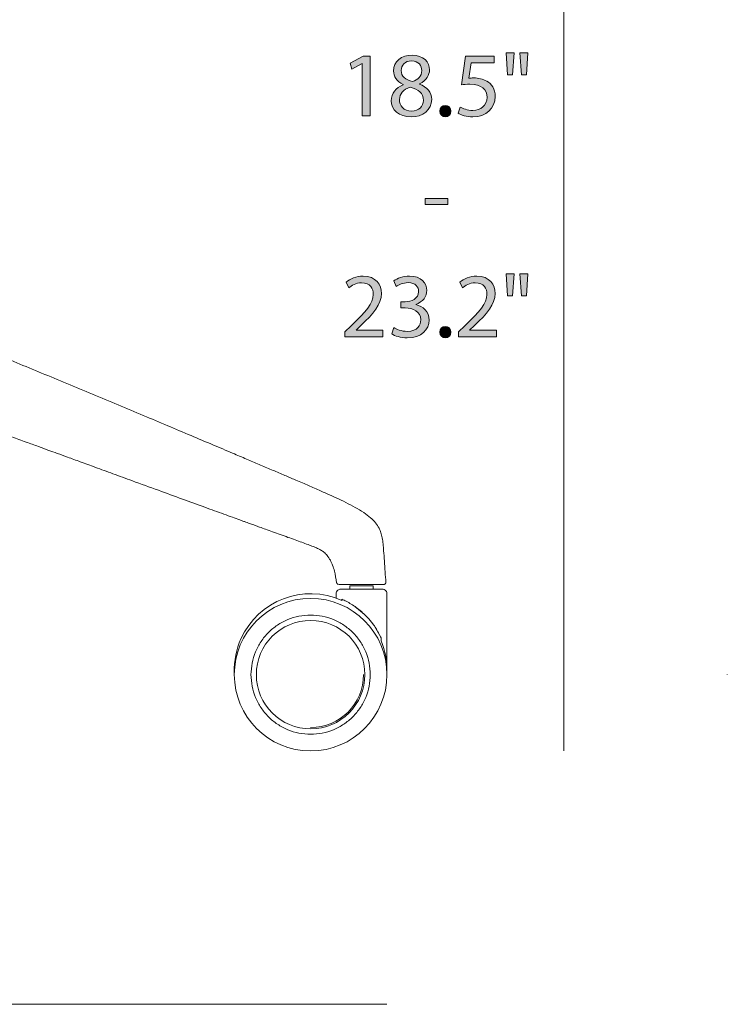
# Model space of a CAD drawing. Units: millimetres. Extents: x 4 to 293, y -166 to -20.
# Drawn here: x 79 to 111, y -160 to -115 of the extents above; entities that cross this region are included whole.
import ezdxf

# ---------------------------------------------------------------- set-up
doc = ezdxf.new("R2010")
doc.units = ezdxf.units.MM
doc.header["$MEASUREMENT"] = 0
doc.layers.add('Layer 5', color=7, linetype='Continuous', lineweight=0)

# ---------------------------------------------------------------- blocks, each defined once
blk = doc.blocks.new('Block_9')
at = {"layer": 'Layer 5', "transparency": 33554687}
h = blk.add_hatch(color=7, dxfattribs=at)
h.dxf.hatch_style = 2
edge = h.paths.add_edge_path()
edge.add_spline(control_points=[(102.343, -116.264), (102.343, -116.264), (102.271, -117.28), (102.271, -117.28), (102.271, -117.28), (102.047, -117.28), (102.047, -117.28), (102.047, -117.28), (101.975, -116.264), (101.975, -116.264), (101.975, -116.264), (102.343, -116.264), (102.343, -116.264)], knot_values=[0, 0, 0, 0, 1, 1, 1, 2, 2, 2, 3, 3, 3, 4, 4, 4, 4], degree=3, periodic=0)
edge = h.paths.add_edge_path()
edge.add_spline(control_points=[(101.713, -116.264), (101.713, -116.264), (101.641, -117.28), (101.641, -117.28), (101.641, -117.28), (101.413, -117.28), (101.413, -117.28), (101.413, -117.28), (101.345, -116.264), (101.345, -116.264), (101.345, -116.264), (101.713, -116.264), (101.713, -116.264)], knot_values=[0, 0, 0, 0, 1, 1, 1, 2, 2, 2, 3, 3, 3, 4, 4, 4, 4], degree=3, periodic=0)
h = blk.add_hatch(color=7, dxfattribs=at)
h.dxf.hatch_style = 2
edge = h.paths.add_edge_path()
edge.add_spline(control_points=[(94.737, -116.759), (94.737, -116.759), (94.728, -116.759), (94.728, -116.759), (94.728, -116.759), (94.25, -117.017), (94.25, -117.017), (94.25, -117.017), (94.178, -116.734), (94.178, -116.734), (94.178, -116.734), (94.779, -116.412), (94.779, -116.412), (94.779, -116.412), (95.096, -116.412), (95.096, -116.412), (95.096, -116.412), (95.096, -119.162), (95.096, -119.162), (95.096, -119.162), (94.737, -119.162), (94.737, -119.162), (94.737, -119.162), (94.737, -116.759), (94.737, -116.759)], knot_values=[0, 0, 0, 0, 1, 1, 1, 2, 2, 2, 3, 3, 3, 4, 4, 4, 5, 5, 5, 6, 6, 6, 7, 7, 7, 8, 8, 8, 8], degree=3, periodic=0)
h = blk.add_hatch(color=7, dxfattribs=at)
h.dxf.hatch_style = 2
edge = h.paths.add_edge_path()
edge.add_spline(control_points=[(96.523, -117.072), (96.523, -117.347), (96.73, -117.495), (97.048, -117.58), (97.285, -117.499), (97.467, -117.33), (97.467, -117.081), (97.467, -116.861), (97.335, -116.632), (97.001, -116.632), (96.692, -116.632), (96.523, -116.835), (96.523, -117.072)], knot_values=[0, 0, 0, 0, 1, 1, 1, 2, 2, 2, 3, 3, 3, 4, 4, 4, 4], degree=3, periodic=0)
edge = h.paths.add_edge_path()
edge.add_spline(control_points=[(97.547, -118.447), (97.547, -118.113), (97.314, -117.952), (96.942, -117.847), (96.62, -117.94), (96.447, -118.151), (96.447, -118.413), (96.434, -118.693), (96.646, -118.938), (96.997, -118.938), (97.331, -118.938), (97.547, -118.731), (97.547, -118.447)], knot_values=[0, 0, 0, 0, 1, 1, 1, 2, 2, 2, 3, 3, 3, 4, 4, 4, 4], degree=3, periodic=0)
edge = h.paths.add_edge_path()
edge.add_spline(control_points=[(96.066, -118.464), (96.066, -118.118), (96.273, -117.872), (96.612, -117.728), (96.612, -117.728), (96.608, -117.715), (96.608, -117.715), (96.303, -117.571), (96.172, -117.334), (96.172, -117.098), (96.172, -116.662), (96.54, -116.366), (97.022, -116.366), (97.555, -116.366), (97.822, -116.7), (97.822, -117.043), (97.822, -117.276), (97.708, -117.525), (97.369, -117.686), (97.369, -117.686), (97.369, -117.699), (97.369, -117.699), (97.712, -117.834), (97.924, -118.075), (97.924, -118.409), (97.924, -118.887), (97.513, -119.209), (96.988, -119.209), (96.413, -119.209), (96.066, -118.866), (96.066, -118.464)], knot_values=[0, 0, 0, 0, 1, 1, 1, 2, 2, 2, 3, 3, 3, 4, 4, 4, 5, 5, 5, 6, 6, 6, 7, 7, 7, 8, 8, 8, 9, 9, 9, 10, 10, 10, 10], degree=3, periodic=0)
h = blk.add_hatch(color=7, dxfattribs=at)
h.dxf.hatch_style = 2
edge = h.paths.add_edge_path()
edge.add_spline(control_points=[(100.79, -116.725), (100.79, -116.725), (99.74, -116.725), (99.74, -116.725), (99.74, -116.725), (99.634, -117.432), (99.634, -117.432), (99.698, -117.423), (99.757, -117.415), (99.859, -117.415), (100.07, -117.415), (100.282, -117.462), (100.451, -117.563), (100.667, -117.686), (100.844, -117.923), (100.844, -118.27), (100.844, -118.807), (100.417, -119.209), (99.821, -119.209), (99.52, -119.209), (99.266, -119.124), (99.135, -119.04), (99.135, -119.04), (99.228, -118.756), (99.228, -118.756), (99.342, -118.824), (99.567, -118.909), (99.816, -118.909), (100.168, -118.909), (100.468, -118.68), (100.468, -118.312), (100.464, -117.957), (100.227, -117.703), (99.677, -117.703), (99.52, -117.703), (99.397, -117.72), (99.296, -117.732), (99.296, -117.732), (99.474, -116.412), (99.474, -116.412), (99.474, -116.412), (100.79, -116.412), (100.79, -116.412), (100.79, -116.412), (100.79, -116.725), (100.79, -116.725)], knot_values=[0, 0, 0, 0, 1, 1, 1, 2, 2, 2, 3, 3, 3, 4, 4, 4, 5, 5, 5, 6, 6, 6, 7, 7, 7, 8, 8, 8, 9, 9, 9, 10, 10, 10, 11, 11, 11, 12, 12, 12, 13, 13, 13, 14, 14, 14, 15, 15, 15, 15], degree=3, periodic=0)
h = blk.add_hatch(color=7, dxfattribs=at)
h.dxf.hatch_style = 2
edge = h.paths.add_edge_path()
edge.add_spline(control_points=[(98.301, -118.942), (98.301, -118.786), (98.407, -118.676), (98.555, -118.676), (98.703, -118.676), (98.805, -118.786), (98.805, -118.942), (98.805, -119.095), (98.707, -119.209), (98.551, -119.209), (98.403, -119.209), (98.301, -119.095), (98.301, -118.942)], knot_values=[0, 0, 0, 0, 1, 1, 1, 2, 2, 2, 3, 3, 3, 4, 4, 4, 4], degree=3, periodic=0)
h = blk.add_hatch(color=7, dxfattribs=at)
h.dxf.hatch_style = 2
edge = h.paths.add_edge_path()
edge.add_spline(control_points=[(98.669, -122.961), (98.669, -122.961), (98.669, -123.236), (98.669, -123.236), (98.669, -123.236), (97.624, -123.236), (97.624, -123.236), (97.624, -123.236), (97.624, -122.961), (97.624, -122.961), (97.624, -122.961), (98.669, -122.961), (98.669, -122.961)], knot_values=[0, 0, 0, 0, 1, 1, 1, 2, 2, 2, 3, 3, 3, 4, 4, 4, 4], degree=3, periodic=0)
h = blk.add_hatch(color=7, dxfattribs=at)
h.dxf.hatch_style = 2
edge = h.paths.add_edge_path()
edge.add_spline(control_points=[(93.928, -129.322), (93.928, -129.322), (93.928, -129.094), (93.928, -129.094), (93.928, -129.094), (94.22, -128.81), (94.22, -128.81), (94.923, -128.142), (95.24, -127.787), (95.244, -127.372), (95.244, -127.093), (95.109, -126.835), (94.698, -126.835), (94.449, -126.835), (94.241, -126.961), (94.114, -127.067), (94.114, -127.067), (93.996, -126.805), (93.996, -126.805), (94.186, -126.644), (94.457, -126.526), (94.775, -126.526), (95.367, -126.526), (95.617, -126.932), (95.617, -127.325), (95.617, -127.833), (95.248, -128.243), (94.669, -128.802), (94.669, -128.802), (94.449, -129.005), (94.449, -129.005), (94.449, -129.005), (94.449, -129.013), (94.449, -129.013), (94.449, -129.013), (95.684, -129.013), (95.684, -129.013), (95.684, -129.013), (95.684, -129.322), (95.684, -129.322), (95.684, -129.322), (93.928, -129.322), (93.928, -129.322)], knot_values=[0, 0, 0, 0, 1, 1, 1, 2, 2, 2, 3, 3, 3, 4, 4, 4, 5, 5, 5, 6, 6, 6, 7, 7, 7, 8, 8, 8, 9, 9, 9, 10, 10, 10, 11, 11, 11, 12, 12, 12, 13, 13, 13, 14, 14, 14, 14], degree=3, periodic=0)
h = blk.add_hatch(color=7, dxfattribs=at)
h.dxf.hatch_style = 2
edge = h.paths.add_edge_path()
edge.add_spline(control_points=[(96.189, -128.895), (96.295, -128.963), (96.54, -129.068), (96.798, -129.068), (97.276, -129.068), (97.424, -128.764), (97.42, -128.535), (97.416, -128.15), (97.069, -127.985), (96.709, -127.985), (96.709, -127.985), (96.502, -127.985), (96.502, -127.985), (96.502, -127.985), (96.502, -127.706), (96.502, -127.706), (96.502, -127.706), (96.709, -127.706), (96.709, -127.706), (96.98, -127.706), (97.323, -127.566), (97.323, -127.241), (97.323, -127.021), (97.183, -126.826), (96.84, -126.826), (96.62, -126.826), (96.409, -126.924), (96.29, -127.008), (96.29, -127.008), (96.193, -126.737), (96.193, -126.737), (96.337, -126.631), (96.616, -126.526), (96.912, -126.526), (97.454, -126.526), (97.699, -126.847), (97.699, -127.182), (97.699, -127.465), (97.53, -127.706), (97.191, -127.829), (97.191, -127.829), (97.191, -127.837), (97.191, -127.837), (97.53, -127.905), (97.805, -128.159), (97.805, -128.544), (97.805, -128.984), (97.462, -129.369), (96.802, -129.369), (96.494, -129.369), (96.223, -129.272), (96.087, -129.183), (96.087, -129.183), (96.189, -128.895), (96.189, -128.895)], knot_values=[0, 0, 0, 0, 1, 1, 1, 2, 2, 2, 3, 3, 3, 4, 4, 4, 5, 5, 5, 6, 6, 6, 7, 7, 7, 8, 8, 8, 9, 9, 9, 10, 10, 10, 11, 11, 11, 12, 12, 12, 13, 13, 13, 14, 14, 14, 15, 15, 15, 16, 16, 16, 17, 17, 17, 18, 18, 18, 18], degree=3, periodic=0)
h = blk.add_hatch(color=7, dxfattribs=at)
h.dxf.hatch_style = 2
edge = h.paths.add_edge_path()
edge.add_spline(control_points=[(99.148, -129.322), (99.148, -129.322), (99.148, -129.094), (99.148, -129.094), (99.148, -129.094), (99.44, -128.81), (99.44, -128.81), (100.142, -128.142), (100.46, -127.787), (100.464, -127.372), (100.464, -127.093), (100.328, -126.835), (99.918, -126.835), (99.668, -126.835), (99.461, -126.961), (99.334, -127.067), (99.334, -127.067), (99.215, -126.805), (99.215, -126.805), (99.406, -126.644), (99.677, -126.526), (99.994, -126.526), (100.586, -126.526), (100.836, -126.932), (100.836, -127.325), (100.836, -127.833), (100.468, -128.243), (99.888, -128.802), (99.888, -128.802), (99.668, -129.005), (99.668, -129.005), (99.668, -129.005), (99.668, -129.013), (99.668, -129.013), (99.668, -129.013), (100.904, -129.013), (100.904, -129.013), (100.904, -129.013), (100.904, -129.322), (100.904, -129.322), (100.904, -129.322), (99.148, -129.322), (99.148, -129.322)], knot_values=[0, 0, 0, 0, 1, 1, 1, 2, 2, 2, 3, 3, 3, 4, 4, 4, 5, 5, 5, 6, 6, 6, 7, 7, 7, 8, 8, 8, 9, 9, 9, 10, 10, 10, 11, 11, 11, 12, 12, 12, 13, 13, 13, 14, 14, 14, 14], degree=3, periodic=0)
h = blk.add_hatch(color=7, dxfattribs=at)
h.dxf.hatch_style = 2
edge = h.paths.add_edge_path()
edge.add_spline(control_points=[(102.343, -126.424), (102.343, -126.424), (102.271, -127.44), (102.271, -127.44), (102.271, -127.44), (102.047, -127.44), (102.047, -127.44), (102.047, -127.44), (101.975, -126.424), (101.975, -126.424), (101.975, -126.424), (102.343, -126.424), (102.343, -126.424)], knot_values=[0, 0, 0, 0, 1, 1, 1, 2, 2, 2, 3, 3, 3, 4, 4, 4, 4], degree=3, periodic=0)
edge = h.paths.add_edge_path()
edge.add_spline(control_points=[(101.713, -126.424), (101.713, -126.424), (101.641, -127.44), (101.641, -127.44), (101.641, -127.44), (101.413, -127.44), (101.413, -127.44), (101.413, -127.44), (101.345, -126.424), (101.345, -126.424), (101.345, -126.424), (101.713, -126.424), (101.713, -126.424)], knot_values=[0, 0, 0, 0, 1, 1, 1, 2, 2, 2, 3, 3, 3, 4, 4, 4, 4], degree=3, periodic=0)
h = blk.add_hatch(color=7, dxfattribs=at)
h.dxf.hatch_style = 2
edge = h.paths.add_edge_path()
edge.add_spline(control_points=[(98.301, -129.102), (98.301, -128.946), (98.407, -128.836), (98.555, -128.836), (98.703, -128.836), (98.805, -128.946), (98.805, -129.102), (98.805, -129.254), (98.707, -129.369), (98.551, -129.369), (98.403, -129.369), (98.301, -129.254), (98.301, -129.102)], knot_values=[0, 0, 0, 0, 1, 1, 1, 2, 2, 2, 3, 3, 3, 4, 4, 4, 4], degree=3, periodic=0)
at = {"layer": 'Layer 5'}
for points, knots in [([(101.713, -116.264), (101.713, -116.264), (101.641, -117.28), (101.641, -117.28), (101.641, -117.28), (101.413, -117.28), (101.413, -117.28), (101.413, -117.28), (101.345, -116.264), (101.345, -116.264), (101.345, -116.264), (101.713, -116.264), (101.713, -116.264)], [0, 0, 0, 0, 1, 1, 1, 2, 2, 2, 3, 3, 3, 4, 4, 4, 4]), ([(102.343, -116.264), (102.343, -116.264), (102.271, -117.28), (102.271, -117.28), (102.271, -117.28), (102.047, -117.28), (102.047, -117.28), (102.047, -117.28), (101.975, -116.264), (101.975, -116.264), (101.975, -116.264), (102.343, -116.264), (102.343, -116.264)], [0, 0, 0, 0, 1, 1, 1, 2, 2, 2, 3, 3, 3, 4, 4, 4, 4]), ([(94.737, -116.759), (94.737, -116.759), (94.728, -116.759), (94.728, -116.759), (94.728, -116.759), (94.25, -117.017), (94.25, -117.017), (94.25, -117.017), (94.178, -116.734), (94.178, -116.734), (94.178, -116.734), (94.779, -116.412), (94.779, -116.412), (94.779, -116.412), (95.096, -116.412), (95.096, -116.412), (95.096, -116.412), (95.096, -119.162), (95.096, -119.162), (95.096, -119.162), (94.737, -119.162), (94.737, -119.162), (94.737, -119.162), (94.737, -116.759), (94.737, -116.759)], [0, 0, 0, 0, 1, 1, 1, 2, 2, 2, 3, 3, 3, 4, 4, 4, 5, 5, 5, 6, 6, 6, 7, 7, 7, 8, 8, 8, 8]), ([(96.066, -118.464), (96.066, -118.118), (96.273, -117.872), (96.612, -117.728), (96.612, -117.728), (96.608, -117.715), (96.608, -117.715), (96.303, -117.571), (96.172, -117.334), (96.172, -117.098), (96.172, -116.662), (96.54, -116.366), (97.022, -116.366), (97.555, -116.366), (97.822, -116.7), (97.822, -117.043), (97.822, -117.276), (97.708, -117.525), (97.369, -117.686), (97.369, -117.686), (97.369, -117.699), (97.369, -117.699), (97.712, -117.834), (97.924, -118.075), (97.924, -118.409), (97.924, -118.887), (97.513, -119.209), (96.988, -119.209), (96.413, -119.209), (96.066, -118.866), (96.066, -118.464)], [0, 0, 0, 0, 1, 1, 1, 2, 2, 2, 3, 3, 3, 4, 4, 4, 5, 5, 5, 6, 6, 6, 7, 7, 7, 8, 8, 8, 9, 9, 9, 10, 10, 10, 10]), ([(96.523, -117.072), (96.523, -117.347), (96.73, -117.495), (97.048, -117.58), (97.285, -117.499), (97.467, -117.33), (97.467, -117.081), (97.467, -116.861), (97.335, -116.632), (97.001, -116.632), (96.692, -116.632), (96.523, -116.835), (96.523, -117.072)], [0, 0, 0, 0, 1, 1, 1, 2, 2, 2, 3, 3, 3, 4, 4, 4, 4]), ([(100.79, -116.725), (100.79, -116.725), (99.74, -116.725), (99.74, -116.725), (99.74, -116.725), (99.634, -117.432), (99.634, -117.432), (99.698, -117.423), (99.757, -117.415), (99.859, -117.415), (100.07, -117.415), (100.282, -117.462), (100.451, -117.563), (100.667, -117.686), (100.844, -117.923), (100.844, -118.27), (100.844, -118.807), (100.417, -119.209), (99.821, -119.209), (99.52, -119.209), (99.266, -119.124), (99.135, -119.04), (99.135, -119.04), (99.228, -118.756), (99.228, -118.756), (99.342, -118.824), (99.567, -118.909), (99.816, -118.909), (100.168, -118.909), (100.468, -118.68), (100.468, -118.312), (100.464, -117.957), (100.227, -117.703), (99.677, -117.703), (99.52, -117.703), (99.397, -117.72), (99.296, -117.732), (99.296, -117.732), (99.474, -116.412), (99.474, -116.412), (99.474, -116.412), (100.79, -116.412), (100.79, -116.412), (100.79, -116.412), (100.79, -116.725), (100.79, -116.725)], [0, 0, 0, 0, 1, 1, 1, 2, 2, 2, 3, 3, 3, 4, 4, 4, 5, 5, 5, 6, 6, 6, 7, 7, 7, 8, 8, 8, 9, 9, 9, 10, 10, 10, 11, 11, 11, 12, 12, 12, 13, 13, 13, 14, 14, 14, 15, 15, 15, 15]), ([(97.547, -118.447), (97.547, -118.113), (97.314, -117.952), (96.942, -117.847), (96.62, -117.94), (96.447, -118.151), (96.447, -118.413), (96.434, -118.693), (96.646, -118.938), (96.997, -118.938), (97.331, -118.938), (97.547, -118.731), (97.547, -118.447)], [0, 0, 0, 0, 1, 1, 1, 2, 2, 2, 3, 3, 3, 4, 4, 4, 4]), ([(98.301, -118.942), (98.301, -118.786), (98.407, -118.676), (98.555, -118.676), (98.703, -118.676), (98.805, -118.786), (98.805, -118.942), (98.805, -119.095), (98.707, -119.209), (98.551, -119.209), (98.403, -119.209), (98.301, -119.095), (98.301, -118.942)], [0, 0, 0, 0, 1, 1, 1, 2, 2, 2, 3, 3, 3, 4, 4, 4, 4]), ([(98.669, -122.961), (98.669, -122.961), (98.669, -123.236), (98.669, -123.236), (98.669, -123.236), (97.624, -123.236), (97.624, -123.236), (97.624, -123.236), (97.624, -122.961), (97.624, -122.961), (97.624, -122.961), (98.669, -122.961), (98.669, -122.961)], [0, 0, 0, 0, 1, 1, 1, 2, 2, 2, 3, 3, 3, 4, 4, 4, 4]), ([(93.928, -129.322), (93.928, -129.322), (93.928, -129.094), (93.928, -129.094), (93.928, -129.094), (94.22, -128.81), (94.22, -128.81), (94.923, -128.142), (95.24, -127.787), (95.244, -127.372), (95.244, -127.093), (95.109, -126.835), (94.698, -126.835), (94.449, -126.835), (94.241, -126.961), (94.114, -127.067), (94.114, -127.067), (93.996, -126.805), (93.996, -126.805), (94.186, -126.644), (94.457, -126.526), (94.775, -126.526), (95.367, -126.526), (95.617, -126.932), (95.617, -127.325), (95.617, -127.833), (95.248, -128.243), (94.669, -128.802), (94.669, -128.802), (94.449, -129.005), (94.449, -129.005), (94.449, -129.005), (94.449, -129.013), (94.449, -129.013), (94.449, -129.013), (95.684, -129.013), (95.684, -129.013), (95.684, -129.013), (95.684, -129.322), (95.684, -129.322), (95.684, -129.322), (93.928, -129.322), (93.928, -129.322)], [0, 0, 0, 0, 1, 1, 1, 2, 2, 2, 3, 3, 3, 4, 4, 4, 5, 5, 5, 6, 6, 6, 7, 7, 7, 8, 8, 8, 9, 9, 9, 10, 10, 10, 11, 11, 11, 12, 12, 12, 13, 13, 13, 14, 14, 14, 14]), ([(96.189, -128.895), (96.295, -128.963), (96.54, -129.068), (96.798, -129.068), (97.276, -129.068), (97.424, -128.764), (97.42, -128.535), (97.416, -128.15), (97.069, -127.985), (96.709, -127.985), (96.709, -127.985), (96.502, -127.985), (96.502, -127.985), (96.502, -127.985), (96.502, -127.706), (96.502, -127.706), (96.502, -127.706), (96.709, -127.706), (96.709, -127.706), (96.98, -127.706), (97.323, -127.566), (97.323, -127.241), (97.323, -127.021), (97.183, -126.826), (96.84, -126.826), (96.62, -126.826), (96.409, -126.924), (96.29, -127.008), (96.29, -127.008), (96.193, -126.737), (96.193, -126.737), (96.337, -126.631), (96.616, -126.526), (96.912, -126.526), (97.454, -126.526), (97.699, -126.847), (97.699, -127.182), (97.699, -127.465), (97.53, -127.706), (97.191, -127.829), (97.191, -127.829), (97.191, -127.837), (97.191, -127.837), (97.53, -127.905), (97.805, -128.159), (97.805, -128.544), (97.805, -128.984), (97.462, -129.369), (96.802, -129.369), (96.494, -129.369), (96.223, -129.272), (96.087, -129.183), (96.087, -129.183), (96.189, -128.895), (96.189, -128.895)], [0, 0, 0, 0, 1, 1, 1, 2, 2, 2, 3, 3, 3, 4, 4, 4, 5, 5, 5, 6, 6, 6, 7, 7, 7, 8, 8, 8, 9, 9, 9, 10, 10, 10, 11, 11, 11, 12, 12, 12, 13, 13, 13, 14, 14, 14, 15, 15, 15, 16, 16, 16, 17, 17, 17, 18, 18, 18, 18]), ([(99.148, -129.322), (99.148, -129.322), (99.148, -129.094), (99.148, -129.094), (99.148, -129.094), (99.44, -128.81), (99.44, -128.81), (100.142, -128.142), (100.46, -127.787), (100.464, -127.372), (100.464, -127.093), (100.328, -126.835), (99.918, -126.835), (99.668, -126.835), (99.461, -126.961), (99.334, -127.067), (99.334, -127.067), (99.215, -126.805), (99.215, -126.805), (99.406, -126.644), (99.677, -126.526), (99.994, -126.526), (100.586, -126.526), (100.836, -126.932), (100.836, -127.325), (100.836, -127.833), (100.468, -128.243), (99.888, -128.802), (99.888, -128.802), (99.668, -129.005), (99.668, -129.005), (99.668, -129.005), (99.668, -129.013), (99.668, -129.013), (99.668, -129.013), (100.904, -129.013), (100.904, -129.013), (100.904, -129.013), (100.904, -129.322), (100.904, -129.322), (100.904, -129.322), (99.148, -129.322), (99.148, -129.322)], [0, 0, 0, 0, 1, 1, 1, 2, 2, 2, 3, 3, 3, 4, 4, 4, 5, 5, 5, 6, 6, 6, 7, 7, 7, 8, 8, 8, 9, 9, 9, 10, 10, 10, 11, 11, 11, 12, 12, 12, 13, 13, 13, 14, 14, 14, 14]), ([(101.713, -126.424), (101.713, -126.424), (101.641, -127.44), (101.641, -127.44), (101.641, -127.44), (101.413, -127.44), (101.413, -127.44), (101.413, -127.44), (101.345, -126.424), (101.345, -126.424), (101.345, -126.424), (101.713, -126.424), (101.713, -126.424)], [0, 0, 0, 0, 1, 1, 1, 2, 2, 2, 3, 3, 3, 4, 4, 4, 4]), ([(102.343, -126.424), (102.343, -126.424), (102.271, -127.44), (102.271, -127.44), (102.271, -127.44), (102.047, -127.44), (102.047, -127.44), (102.047, -127.44), (101.975, -126.424), (101.975, -126.424), (101.975, -126.424), (102.343, -126.424), (102.343, -126.424)], [0, 0, 0, 0, 1, 1, 1, 2, 2, 2, 3, 3, 3, 4, 4, 4, 4]), ([(98.301, -129.102), (98.301, -128.946), (98.407, -128.836), (98.555, -128.836), (98.703, -128.836), (98.805, -128.946), (98.805, -129.102), (98.805, -129.254), (98.707, -129.369), (98.551, -129.369), (98.403, -129.369), (98.301, -129.254), (98.301, -129.102)], [0, 0, 0, 0, 1, 1, 1, 2, 2, 2, 3, 3, 3, 4, 4, 4, 4])]:
    blk.add_open_spline(points, degree=3, knots=knots, dxfattribs=at)
blk = doc.blocks.new('Block_8')
at = {"layer": 'Layer 5'}
blk.add_blockref('Block_9', (0, 0), dxfattribs=at)
blk = doc.blocks.new('Block_14')
at = {"layer": 'Layer 5', "color": 7, "lineweight": 18}
blk.add_line((111.5, -144.846), (111.5, -144.849), dxfattribs=at)
blk = doc.blocks.new('Block_15')
at = {"layer": 'Layer 5', "color": 7, "lineweight": 18}
for p, q in [((94.077, -140.703), (94.125, -140.703)), ((94.17, -140.756), (94.17, -140.915)), ((94.17, -140.756), (95.233, -140.756)), ((95.233, -140.915), (95.233, -140.756)), ((93.533, -141.128), (93.533, -141.328)), ((95.87, -144.634), (95.87, -141.128)), ((93.8, -141.377), (93.8, -141.435)), ((94.821, -142.065), (94.389, -141.709)), ((95.603, -143.158), (95.293, -142.616)), ((95.603, -143.291), (95.603, -143.158))]:
    blk.add_line(p, q, dxfattribs=at)
for points, knots in [([(94.413, -137.159), (94.27, -137.082), (94.126, -137.005), (93.981, -136.932), (93.835, -136.858), (93.687, -136.788), (93.539, -136.719), (93.401, -136.656), (93.262, -136.593), (93.124, -136.531), (93.003, -136.477), (92.882, -136.423), (92.761, -136.37), (92.662, -136.327), (92.562, -136.284), (92.463, -136.24), (92.376, -136.202), (92.288, -136.164), (92.2, -136.126), (92.107, -136.085), (92.014, -136.045), (91.921, -136.004), (91.813, -135.958), (91.705, -135.911), (91.597, -135.865), (91.436, -135.796), (91.276, -135.727), (91.116, -135.659), (90.933, -135.581), (90.751, -135.503), (90.569, -135.426), (90.378, -135.344), (90.187, -135.263), (89.997, -135.182), (89.805, -135.101), (89.614, -135.019), (89.423, -134.938), (89.21, -134.847), (88.996, -134.757), (88.783, -134.666), (88.479, -134.537), (88.175, -134.408), (87.871, -134.28), (87.538, -134.139), (87.205, -133.998), (86.872, -133.857), (86.515, -133.706), (86.158, -133.555), (85.802, -133.405), (85.427, -133.247), (85.053, -133.09), (84.679, -132.932), (84.293, -132.77), (83.907, -132.608), (83.521, -132.446), (83.129, -132.282), (82.737, -132.118), (82.345, -131.954), (81.952, -131.79), (81.559, -131.626), (81.166, -131.462), (80.779, -131.302), (80.393, -131.141), (80.006, -130.981), (79.627, -130.824), (79.248, -130.667), (78.869, -130.511), (78.501, -130.359), (78.133, -130.208), (77.764, -130.056), (77.411, -129.911), (77.057, -129.765), (76.703, -129.62), (76.368, -129.483), (76.032, -129.345), (75.697, -129.208), (75.389, -129.082), (75.082, -128.957), (74.774, -128.831), (74.496, -128.718), (74.218, -128.604), (73.94, -128.491), (73.693, -128.39), (73.445, -128.289), (73.197, -128.189), (72.98, -128.1), (72.763, -128.012), (72.546, -127.924), (72.357, -127.847), (72.168, -127.77), (71.979, -127.693), (71.815, -127.627), (71.651, -127.56), (71.487, -127.492), (71.344, -127.433), (71.2, -127.374), (71.057, -127.315), (71.005, -127.293), (70.953, -127.272), (70.9, -127.25), (70.851, -127.229), (70.801, -127.208), (70.752, -127.187), (70.704, -127.167), (70.657, -127.147), (70.61, -127.127), (70.562, -127.107), (70.515, -127.087), (70.468, -127.067), (70.403, -127.039), (70.34, -127.012), (70.278, -126.985), (70.176, -126.941), (70.076, -126.896), (69.977, -126.852), (69.86, -126.799), (69.745, -126.746), (69.633, -126.693), (69.554, -126.656), (69.477, -126.618), (69.402, -126.58), (69.325, -126.541), (69.25, -126.501), (69.184, -126.464), (69.121, -126.428), (69.067, -126.394), (69.013, -126.361)], [0, 0, 0, 0, 1, 1, 1, 2, 2, 2, 3, 3, 3, 4, 4, 4, 5, 5, 5, 6, 6, 6, 7, 7, 7, 8, 8, 8, 9, 9, 9, 10, 10, 10, 11, 11, 11, 12, 12, 12, 13, 13, 13, 14, 14, 14, 15, 15, 15, 16, 16, 16, 17, 17, 17, 18, 18, 18, 19, 19, 19, 20, 20, 20, 21, 21, 21, 22, 22, 22, 23, 23, 23, 24, 24, 24, 25, 25, 25, 26, 26, 26, 27, 27, 27, 28, 28, 28, 29, 29, 29, 30, 30, 30, 31, 31, 31, 32, 32, 32, 33, 33, 33, 34, 34, 34, 35, 35, 35, 36, 36, 36, 37, 37, 37, 38, 38, 38, 39, 39, 39, 40, 40, 40, 41, 41, 41, 42, 42, 42, 42]), ([(68.489, -130.563), (68.588, -130.576), (68.686, -130.588), (68.782, -130.602), (68.865, -130.614), (68.945, -130.627), (69.025, -130.64), (69.093, -130.652), (69.159, -130.664), (69.225, -130.677), (69.304, -130.692), (69.382, -130.709), (69.457, -130.725), (69.509, -130.737), (69.559, -130.748), (69.608, -130.76), (69.671, -130.775), (69.732, -130.791), (69.794, -130.807), (69.838, -130.818), (69.882, -130.83), (69.927, -130.843), (69.973, -130.855), (70.019, -130.868), (70.066, -130.882), (70.117, -130.897), (70.169, -130.912), (70.222, -130.927), (70.279, -130.944), (70.336, -130.962), (70.394, -130.98), (70.458, -130.999), (70.522, -131.019), (70.587, -131.04), (70.671, -131.066), (70.756, -131.094), (70.841, -131.121), (70.938, -131.153), (71.036, -131.185), (71.133, -131.218), (71.249, -131.256), (71.364, -131.295), (71.48, -131.334), (71.617, -131.381), (71.754, -131.428), (71.891, -131.476), (71.997, -131.513), (72.103, -131.55), (72.208, -131.587), (72.327, -131.628), (72.446, -131.67), (72.564, -131.712), (72.696, -131.759), (72.829, -131.806), (72.961, -131.853), (73.108, -131.906), (73.255, -131.958), (73.402, -132.011), (73.565, -132.069), (73.727, -132.128), (73.89, -132.186), (74.049, -132.244), (74.208, -132.301), (74.367, -132.358), (74.491, -132.403), (74.615, -132.448), (74.739, -132.493), (74.834, -132.527), (74.929, -132.562), (75.024, -132.596), (75.089, -132.62), (75.153, -132.643), (75.218, -132.666), (75.259, -132.681), (75.3, -132.696), (75.341, -132.711), (75.388, -132.728), (75.434, -132.745), (75.481, -132.762), (75.591, -132.802), (75.7, -132.841), (75.81, -132.881), (75.949, -132.932), (76.088, -132.982), (76.227, -133.033), (76.397, -133.095), (76.567, -133.157), (76.738, -133.219), (76.941, -133.293), (77.144, -133.367), (77.347, -133.441), (77.57, -133.522), (77.793, -133.604), (78.017, -133.685), (78.224, -133.761), (78.431, -133.837), (78.639, -133.912), (78.858, -133.992), (79.077, -134.072), (79.297, -134.153), (79.487, -134.222), (79.676, -134.291), (79.866, -134.361), (80.025, -134.419), (80.184, -134.477), (80.342, -134.535), (80.469, -134.581), (80.595, -134.627), (80.722, -134.673), (80.881, -134.732), (81.04, -134.79), (81.2, -134.848), (81.395, -134.919), (81.591, -134.991), (81.787, -135.062), (82.018, -135.147), (82.25, -135.232), (82.482, -135.316), (82.749, -135.414), (83.015, -135.511), (83.282, -135.609), (83.58, -135.718), (83.879, -135.827), (84.178, -135.936), (84.575, -136.081), (84.973, -136.226), (85.371, -136.371), (85.743, -136.507), (86.114, -136.642), (86.485, -136.778), (86.825, -136.902), (87.165, -137.026), (87.505, -137.15), (87.655, -137.204), (87.805, -137.259), (87.955, -137.313), (88.096, -137.365), (88.238, -137.416), (88.379, -137.468), (88.511, -137.516), (88.642, -137.563), (88.774, -137.611), (88.886, -137.652), (88.997, -137.692), (89.109, -137.733), (89.158, -137.751), (89.208, -137.769), (89.257, -137.787), (89.301, -137.803), (89.345, -137.819), (89.389, -137.834), (89.428, -137.848), (89.466, -137.862), (89.505, -137.876), (89.538, -137.889), (89.572, -137.901), (89.606, -137.913), (89.635, -137.924), (89.664, -137.934), (89.693, -137.945), (89.733, -137.959), (89.774, -137.974), (89.814, -137.988), (89.882, -138.013), (89.95, -138.038), (90.018, -138.062), (90.109, -138.095), (90.201, -138.128), (90.292, -138.161), (90.401, -138.201), (90.509, -138.24), (90.617, -138.279), (90.734, -138.321), (90.852, -138.363), (90.969, -138.406), (91.088, -138.448), (91.206, -138.491), (91.325, -138.534), (91.437, -138.574), (91.549, -138.614), (91.661, -138.655), (91.761, -138.691), (91.86, -138.726), (91.96, -138.762), (92.055, -138.797), (92.151, -138.832), (92.247, -138.868), (92.325, -138.897), (92.403, -138.926), (92.481, -138.957), (92.549, -138.984), (92.618, -139.012), (92.686, -139.044), (92.735, -139.067), (92.783, -139.092), (92.83, -139.12), (92.879, -139.149), (92.927, -139.181), (92.973, -139.218), (93.026, -139.26), (93.076, -139.309), (93.12, -139.363), (93.177, -139.432), (93.224, -139.511), (93.271, -139.589)], [0, 0, 0, 0, 1, 1, 1, 2, 2, 2, 3, 3, 3, 4, 4, 4, 5, 5, 5, 6, 6, 6, 7, 7, 7, 8, 8, 8, 9, 9, 9, 10, 10, 10, 11, 11, 11, 12, 12, 12, 13, 13, 13, 14, 14, 14, 15, 15, 15, 16, 16, 16, 17, 17, 17, 18, 18, 18, 19, 19, 19, 20, 20, 20, 21, 21, 21, 22, 22, 22, 23, 23, 23, 24, 24, 24, 25, 25, 25, 26, 26, 26, 27, 27, 27, 28, 28, 28, 29, 29, 29, 30, 30, 30, 31, 31, 31, 32, 32, 32, 33, 33, 33, 34, 34, 34, 35, 35, 35, 36, 36, 36, 37, 37, 37, 38, 38, 38, 39, 39, 39, 40, 40, 40, 41, 41, 41, 42, 42, 42, 43, 43, 43, 44, 44, 44, 45, 45, 45, 46, 46, 46, 47, 47, 47, 48, 48, 48, 49, 49, 49, 50, 50, 50, 51, 51, 51, 52, 52, 52, 53, 53, 53, 54, 54, 54, 55, 55, 55, 56, 56, 56, 57, 57, 57, 58, 58, 58, 59, 59, 59, 60, 60, 60, 61, 61, 61, 62, 62, 62, 63, 63, 63, 64, 64, 64, 65, 65, 65, 66, 66, 66, 67, 67, 67, 68, 68, 68, 68]), ([(95.51, -138.108), (95.46, -138.025), (95.41, -137.943), (95.351, -137.868), (95.282, -137.781), (95.202, -137.705), (95.119, -137.635), (95.018, -137.549), (94.913, -137.471), (94.806, -137.399), (94.675, -137.311), (94.541, -137.233), (94.407, -137.155)], [0, 0, 0, 0, 1, 1, 1, 2, 2, 2, 3, 3, 3, 4, 4, 4, 4]), ([(95.51, -138.108), (95.46, -138.025), (95.41, -137.943), (95.351, -137.868), (95.282, -137.781), (95.202, -137.705), (95.119, -137.635), (95.018, -137.549), (94.913, -137.471), (94.806, -137.399), (94.675, -137.311), (94.541, -137.233), (94.407, -137.155)], [0, 0, 0, 0, 1, 1, 1, 2, 2, 2, 3, 3, 3, 4, 4, 4, 4]), ([(95.82, -140.615), (95.809, -140.45), (95.797, -140.285), (95.786, -140.12), (95.774, -139.953), (95.762, -139.785), (95.751, -139.618), (95.74, -139.462), (95.729, -139.306), (95.718, -139.15), (95.71, -139.046), (95.701, -138.942), (95.69, -138.838), (95.68, -138.746), (95.668, -138.654), (95.651, -138.562), (95.637, -138.48), (95.619, -138.398), (95.594, -138.32), (95.571, -138.247), (95.54, -138.178), (95.51, -138.108)], [0, 0, 0, 0, 1, 1, 1, 2, 2, 2, 3, 3, 3, 4, 4, 4, 5, 5, 5, 6, 6, 6, 7, 7, 7, 7]), ([(93.271, -139.589), (93.307, -139.665), (93.343, -139.74), (93.373, -139.819), (93.406, -139.904), (93.433, -139.993), (93.456, -140.083), (93.5, -140.258), (93.53, -140.439), (93.559, -140.619)], [0, 0, 0, 0, 1, 1, 1, 2, 2, 2, 3, 3, 3, 3]), ([(93.8, -141.435), (92.033, -140.642), (89.959, -141.431), (89.166, -143.198), (88.948, -143.682), (88.844, -144.209), (88.86, -144.74)], [0, 0, 0, 0, 1, 1, 1, 2, 2, 2, 2]), ([(93.558, -140.611), (93.559, -140.617), (93.56, -140.623), (93.562, -140.629), (93.564, -140.635), (93.566, -140.641), (93.569, -140.646), (93.571, -140.649), (93.572, -140.652), (93.574, -140.655), (93.576, -140.657), (93.578, -140.66), (93.58, -140.663), (93.584, -140.668), (93.589, -140.673), (93.593, -140.677), (93.606, -140.687), (93.617, -140.694), (93.63, -140.696), (93.636, -140.698), (93.643, -140.698), (93.649, -140.699)], [0, 0, 0, 0, 1, 1, 1, 2, 2, 2, 3, 3, 3, 4, 4, 4, 5, 5, 5, 6, 6, 6, 7, 7, 7, 7]), ([(93.558, -140.611), (93.558, -140.614), (93.559, -140.618), (93.56, -140.622), (93.56, -140.623), (93.561, -140.624), (93.561, -140.626)], [0, 0, 0, 0, 1, 1, 1, 2, 2, 2, 2]), ([(93.676, -140.703), (93.692, -140.703), (93.708, -140.703), (93.73, -140.703), (93.752, -140.703), (93.78, -140.703), (93.812, -140.703), (93.861, -140.703), (93.917, -140.703), (93.974, -140.703)], [0, 0, 0, 0, 1, 1, 1, 2, 2, 2, 3, 3, 3, 3]), ([(93.974, -140.703), (93.987, -140.703), (94, -140.703), (94.015, -140.703), (94.026, -140.703), (94.039, -140.703), (94.051, -140.703)], [0, 0, 0, 0, 1, 1, 1, 2, 2, 2, 2]), ([(94.051, -140.703), (94.071, -140.703), (94.091, -140.703), (94.112, -140.703), (94.129, -140.703), (94.146, -140.703), (94.162, -140.703)], [0, 0, 0, 0, 1, 1, 1, 2, 2, 2, 2]), ([(94.162, -140.703), (94.281, -140.703), (94.399, -140.703), (94.522, -140.703), (94.618, -140.703), (94.716, -140.703), (94.814, -140.703)], [0, 0, 0, 0, 1, 1, 1, 2, 2, 2, 2]), ([(94.814, -140.703), (94.884, -140.703), (94.954, -140.703), (95.021, -140.703), (95.088, -140.703), (95.153, -140.703), (95.213, -140.703), (95.274, -140.703), (95.331, -140.703), (95.383, -140.703), (95.435, -140.703), (95.482, -140.703), (95.523, -140.703), (95.565, -140.703), (95.6, -140.703), (95.628, -140.703), (95.657, -140.703), (95.679, -140.703), (95.694, -140.703), (95.71, -140.703), (95.719, -140.703), (95.719, -140.703), (95.718, -140.703), (95.709, -140.703), (95.699, -140.703)], [0, 0, 0, 0, 1, 1, 1, 2, 2, 2, 3, 3, 3, 4, 4, 4, 5, 5, 5, 6, 6, 6, 7, 7, 7, 8, 8, 8, 8]), ([(95.406, -140.703), (95.412, -140.703), (95.418, -140.703), (95.423, -140.703), (95.513, -140.703), (95.575, -140.703), (95.626, -140.702), (95.671, -140.701), (95.708, -140.7), (95.735, -140.697), (95.754, -140.695), (95.767, -140.692), (95.78, -140.683), (95.783, -140.68), (95.787, -140.677), (95.792, -140.672), (95.793, -140.67), (95.795, -140.668), (95.797, -140.665), (95.798, -140.663), (95.8, -140.661), (95.802, -140.658), (95.803, -140.657), (95.803, -140.655), (95.804, -140.654), (95.805, -140.653), (95.806, -140.651), (95.807, -140.65), (95.807, -140.649), (95.808, -140.647), (95.809, -140.646), (95.81, -140.644), (95.81, -140.643), (95.811, -140.642), (95.813, -140.639), (95.814, -140.636), (95.815, -140.633), (95.816, -140.63), (95.818, -140.627), (95.819, -140.624), (95.824, -140.61), (95.824, -140.6), (95.824, -140.589)], [0, 0, 0, 0, 1, 1, 1, 2, 2, 2, 3, 3, 3, 4, 4, 4, 5, 5, 5, 6, 6, 6, 7, 7, 7, 8, 8, 8, 9, 9, 9, 10, 10, 10, 11, 11, 11, 12, 12, 12, 13, 13, 13, 14, 14, 14, 14]), ([(93.533, -141.128), (93.536, -141.098), (93.54, -141.068), (93.552, -141.04), (93.564, -141.011), (93.585, -140.984), (93.611, -140.963), (93.63, -140.947), (93.653, -140.934), (93.676, -140.927), (93.698, -140.92), (93.722, -140.918), (93.745, -140.915)], [0, 0, 0, 0, 1, 1, 1, 2, 2, 2, 3, 3, 3, 4, 4, 4, 4]), ([(93.745, -140.915), (93.758, -140.915), (93.771, -140.915), (93.812, -140.915), (93.835, -140.915), (93.865, -140.915), (93.901, -140.915), (93.937, -140.915), (93.979, -140.915), (94.025, -140.915), (94.072, -140.915), (94.123, -140.915), (94.178, -140.915), (94.232, -140.915), (94.289, -140.915), (94.349, -140.915), (94.461, -140.915), (94.581, -140.915), (94.701, -140.915)], [0, 0, 0, 0, 1, 1, 1, 2, 2, 2, 3, 3, 3, 4, 4, 4, 5, 5, 5, 6, 6, 6, 6]), ([(95.657, -140.915), (95.645, -140.915), (95.632, -140.915), (95.59, -140.915), (95.568, -140.915), (95.537, -140.915), (95.502, -140.915), (95.465, -140.915), (95.424, -140.915), (95.377, -140.915), (95.331, -140.915), (95.28, -140.915), (95.225, -140.915), (95.171, -140.915), (95.113, -140.915), (95.053, -140.915), (94.942, -140.915), (94.822, -140.915), (94.701, -140.915)], [0, 0, 0, 0, 1, 1, 1, 2, 2, 2, 3, 3, 3, 4, 4, 4, 5, 5, 5, 6, 6, 6, 6]), ([(95.657, -140.915), (95.688, -140.919), (95.718, -140.923), (95.745, -140.934), (95.775, -140.947), (95.801, -140.968), (95.822, -140.993), (95.838, -141.013), (95.851, -141.035), (95.859, -141.059), (95.865, -141.081), (95.868, -141.104), (95.87, -141.128)], [0, 0, 0, 0, 1, 1, 1, 2, 2, 2, 3, 3, 3, 4, 4, 4, 4]), ([(92.364, -141.34), (90.428, -141.34), (88.858, -142.91), (88.858, -144.846), (88.858, -146.782), (90.428, -148.352), (92.364, -148.352), (94.3, -148.352), (95.87, -146.782), (95.87, -144.846), (95.87, -144.846), (95.87, -144.846), (95.87, -144.846)], [0, 0, 0, 0, 1, 1, 1, 2, 2, 2, 3, 3, 3, 4, 4, 4, 4]), ([(94.701, -141.95), (94.622, -141.884), (94.543, -141.819), (94.462, -141.759), (94.386, -141.703), (94.309, -141.652), (94.232, -141.604), (94.152, -141.555), (94.073, -141.51), (94, -141.473), (93.929, -141.436), (93.864, -141.407), (93.8, -141.377)], [0, 0, 0, 0, 1, 1, 1, 2, 2, 2, 3, 3, 3, 4, 4, 4, 4]), ([(89.625, -144.846), (89.635, -144.667), (89.645, -144.488), (89.678, -144.312), (89.71, -144.136), (89.764, -143.964), (89.833, -143.798), (89.903, -143.632), (89.987, -143.473), (90.087, -143.324), (90.186, -143.175), (90.3, -143.036), (90.427, -142.909), (90.554, -142.782), (90.693, -142.668), (90.842, -142.569), (90.991, -142.469), (91.15, -142.385), (91.316, -142.316), (91.481, -142.246), (91.654, -142.192), (91.83, -142.16), (92.006, -142.127), (92.185, -142.117), (92.364, -142.107)], [0, 0, 0, 0, 1, 1, 1, 2, 2, 2, 3, 3, 3, 4, 4, 4, 5, 5, 5, 6, 6, 6, 7, 7, 7, 8, 8, 8, 8]), ([(95.103, -144.846), (95.093, -144.667), (95.083, -144.488), (95.051, -144.312), (95.018, -144.136), (94.964, -143.964), (94.895, -143.798), (94.825, -143.632), (94.741, -143.473), (94.642, -143.324), (94.542, -143.175), (94.428, -143.036), (94.301, -142.909), (94.174, -142.782), (94.035, -142.668), (93.886, -142.569), (93.737, -142.469), (93.578, -142.385), (93.412, -142.316), (93.247, -142.246), (93.074, -142.192), (92.898, -142.16), (92.723, -142.127), (92.543, -142.117), (92.364, -142.107)], [0, 0, 0, 0, 1, 1, 1, 2, 2, 2, 3, 3, 3, 4, 4, 4, 5, 5, 5, 6, 6, 6, 7, 7, 7, 8, 8, 8, 8]), ([(95.603, -143.158), (95.566, -143.081), (95.529, -143.005), (95.488, -142.929), (95.448, -142.854), (95.404, -142.781), (95.357, -142.708), (95.314, -142.641), (95.268, -142.574), (95.219, -142.508), (95.141, -142.403), (95.056, -142.3), (94.963, -142.203), (94.88, -142.115), (94.791, -142.033), (94.701, -141.95)], [0, 0, 0, 0, 1, 1, 1, 2, 2, 2, 3, 3, 3, 4, 4, 4, 5, 5, 5, 5]), ([(92.364, -142.353), (90.987, -142.353), (89.871, -143.469), (89.871, -144.846), (89.871, -144.846), (89.871, -144.846), (89.871, -144.846)], [0, 0, 0, 0, 1, 1, 1, 2, 2, 2, 2]), ([(94.857, -144.846), (94.857, -143.469), (93.741, -142.353), (92.364, -142.353), (92.364, -142.353), (92.364, -142.353), (92.364, -142.353)], [0, 0, 0, 0, 1, 1, 1, 2, 2, 2, 2]), ([(92.364, -147.585), (92.185, -147.575), (92.006, -147.565), (91.83, -147.533), (91.654, -147.5), (91.481, -147.446), (91.316, -147.377), (91.15, -147.307), (90.991, -147.223), (90.842, -147.124), (90.693, -147.024), (90.554, -146.91), (90.427, -146.783), (90.3, -146.656), (90.186, -146.517), (90.087, -146.368), (89.987, -146.219), (89.903, -146.06), (89.833, -145.894), (89.764, -145.729), (89.71, -145.556), (89.678, -145.381), (89.645, -145.205), (89.635, -145.025), (89.625, -144.846)], [0, 0, 0, 0, 1, 1, 1, 2, 2, 2, 3, 3, 3, 4, 4, 4, 5, 5, 5, 6, 6, 6, 7, 7, 7, 8, 8, 8, 8]), ([(89.871, -144.846), (89.871, -146.223), (90.987, -147.339), (92.364, -147.339), (92.364, -147.339), (92.364, -147.339), (92.364, -147.339)], [0, 0, 0, 0, 1, 1, 1, 2, 2, 2, 2]), ([(95.103, -144.846), (95.093, -145.025), (95.083, -145.205), (95.051, -145.381), (95.018, -145.556), (94.964, -145.729), (94.895, -145.894), (94.825, -146.06), (94.741, -146.219), (94.642, -146.368), (94.542, -146.517), (94.428, -146.656), (94.301, -146.783), (94.174, -146.91), (94.035, -147.024), (93.886, -147.124), (93.737, -147.223), (93.578, -147.307), (93.412, -147.377), (93.247, -147.446), (93.074, -147.5), (92.898, -147.533), (92.723, -147.565), (92.543, -147.575), (92.364, -147.585)], [0, 0, 0, 0, 1, 1, 1, 2, 2, 2, 3, 3, 3, 4, 4, 4, 5, 5, 5, 6, 6, 6, 7, 7, 7, 8, 8, 8, 8])]:
    blk.add_open_spline(points, degree=3, knots=knots, dxfattribs=at)
for points in [[(95.87, -144.846), (95.87, -142.91), (94.3, -141.34), (92.364, -141.34)], [(95.868, -144.74), (95.883, -144.244), (95.793, -143.75), (95.603, -143.291)], [(92.364, -147.278), (93.707, -147.278), (94.796, -146.189), (94.796, -144.846)], [(92.364, -147.339), (93.741, -147.339), (94.857, -146.223), (94.857, -144.846)]]:
    blk.add_open_spline(points, degree=3, dxfattribs=at)

msp = doc.modelspace()

# ---------------------------------------------------------------- linework, layer by layer
at = {"layer": 'Layer 5', "color": 7, "lineweight": 18}
for p, q in [((104, -99.178), (104, -148.352)), ((95.87, -160), (23.13, -160))]:
    msp.add_line(p, q, dxfattribs=at)

# ---------------------------------------------------------------- block references
at = {"layer": 'Layer 5'}
for name in ['Block_15', 'Block_14', 'Block_8']:
    msp.add_blockref(name, (0, 0), dxfattribs=at)

doc.saveas('drawing.dxf')
